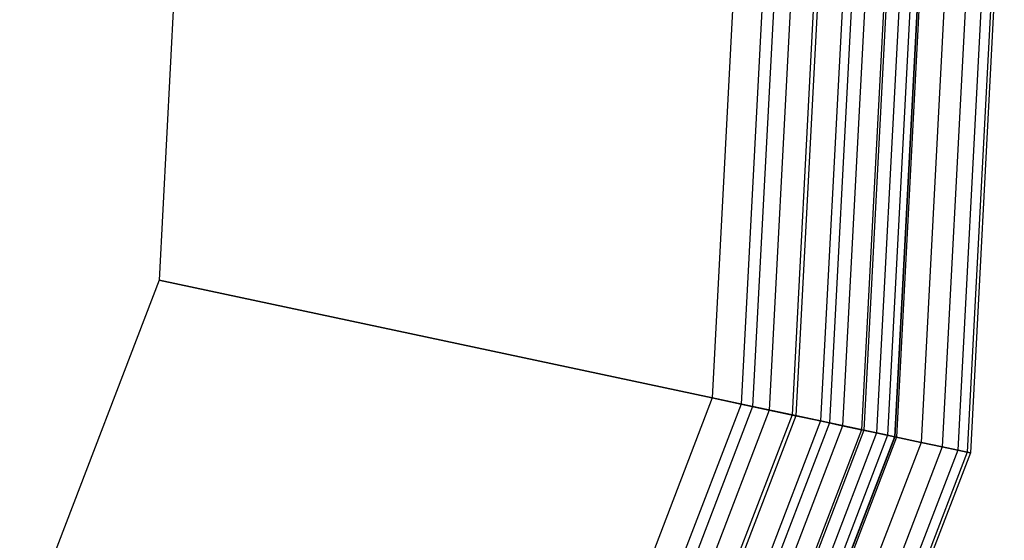
# Model space of a CAD drawing. Extents: x -3141 to 3141, y -1960 to 2928.
# Drawn here: x 938 to 1068, y 390 to 459 of the extents above; entities that cross this region are included whole.
import ezdxf

# ---------------------------------------------------------------- set-up
doc = ezdxf.new("R2010")
doc.units = 0

msp = doc.modelspace()

# ---------------------------------------------------------------- linework, layer by layer
at = {"color": 0}
for p, q in [((1064.699647, 487.340039, 380.889667), (1060.259181, 402.610885, 380.889667)), ((1064.699647, 487.340039, 229.110333), (1060.259181, 402.610885, 229.110333)), ((1066.789883, 487.559732, 375.815595), (1062.315002, 402.173906, 375.815595)), ((1066.789883, 487.559732, 234.184405), (1062.315002, 402.173906, 234.184405)), ((1068.064974, 487.693749, 370.475206), (1063.569099, 401.90734, 370.475206)), ((1068.064974, 487.693749, 239.524794), (1063.569099, 401.90734, 239.524794)), ((1068.493521, 487.738791, 365), (1063.99059, 401.817749, 365)), ((1068.493521, 487.738791, 245), (1063.99059, 401.817749, 245)), ((1051.266084, 485.928115, 227.32233), (1047.046794, 405.419264, 227.32233)), ((1051.266084, 485.928115, 382.67767), (1047.046794, 405.419264, 382.67767)), ((1053.799883, 486.194428, 230.305369), (1049.538875, 404.889556, 230.305369)), ((1053.799883, 486.194428, 379.694631), (1049.538875, 404.889556, 379.694631)), ((1054.145041, 486.230705, 393.315595), (1049.87835, 404.817398, 393.315595)), ((1054.145041, 486.230705, 216.684405), (1049.87835, 404.817398, 216.684405)), ((1055.838392, 486.408684, 233.650238), (1051.543822, 404.463391, 233.650238)), ((1055.838392, 486.408684, 376.349762), (1051.543822, 404.463391, 376.349762)), ((1057.331418, 486.565607, 237.274575), (1053.012265, 404.151264, 237.274575)), ((1057.331418, 486.565607, 372.725425), (1053.012265, 404.151264, 372.725425)), ((1058.242197, 486.661334, 241.089138), (1053.908049, 403.960859, 241.089138)), ((1058.242197, 486.661334, 368.910862), (1053.908049, 403.960859, 368.910862)), ((1058.298416, 486.667243, 389.748737), (1053.963342, 403.949106, 389.748737)), ((1058.298416, 486.667243, 220.251263), (1053.963342, 403.949106, 220.251263)), ((1058.548302, 486.693507, 245), (1054.209114, 403.896866, 245)), ((1058.548302, 486.693507, 365), (1054.209114, 403.896866, 365)), ((1061.845734, 487.040081, 385.572484), (1057.452255, 403.207515, 385.572484)), ((1061.845734, 487.040081, 224.427516), (1057.452255, 403.207515, 224.427516)), ((1039.130467, 484.65261, 399.569092), (1035.110984, 407.956299, 399.569092)), ((1039.130467, 484.65261, 210.430908), (1035.110984, 407.956299, 210.430908)), ((1041.368359, 484.887822, 221.223587), (1037.31203, 407.488452, 221.223587)), ((1041.368359, 484.887822, 388.776413), (1037.31203, 407.488452, 388.776413)), ((1044.441601, 485.210833, 398.286978), (1040.334672, 406.84597, 398.286978)), ((1044.441601, 485.210833, 211.713022), (1040.334672, 406.84597, 211.713022)), ((1044.972842, 485.266668, 222.724837), (1040.857167, 406.73491, 222.724837)), ((1044.972842, 485.266668, 387.275163), (1040.857167, 406.73491, 387.275163)), ((1048.299388, 485.616302, 224.774575), (1044.128943, 406.039473, 224.774575)), ((1048.299388, 485.616302, 385.225425), (1044.128943, 406.039473, 385.225425)), ((1049.487877, 485.741218, 396.185228), (1045.297864, 405.791011, 396.185228)), ((1049.487877, 485.741218, 213.814772), (1045.297864, 405.791011, 213.814772)), ((1033.685255, 484.080295, 220), (1029.755424, 409.094658, 220)), ((1033.685255, 484.080295, 390), (1029.755424, 409.094658, 390)), ((1033.685255, 484.080295, 400), (1029.755424, 409.094658, 400)), ((1033.685255, 484.080295, 210), (1029.755424, 409.094658, 210)), ((1037.574692, 484.489092, 220.307791), (1033.580824, 408.281544, 220.307791)), ((1037.574692, 484.489092, 389.692209), (1033.580824, 408.281544, 389.692209)), ((959.096113, 476.24066, 210), (956.394354, 424.688035, 210)), ((959.096113, 476.24066, 220), (956.394354, 424.688035, 220)), ((959.096113, 476.24066, 390), (956.394354, 424.688035, 390)), ((959.096113, 476.24066, 400), (956.394354, 424.688035, 400)), ((956.394354, 424.688035, 210), (937.894192, 376.493464, 210)), ((956.394354, 424.688035, 220), (937.894192, 376.493464, 220)), ((956.394354, 424.688035, 390), (937.894192, 376.493464, 390)), ((956.394354, 424.688035, 400), (937.894192, 376.493464, 400)), ((956.394354, 424.688035, 210), (956.394354, 424.688035, 220)), ((956.394354, 424.688035, 220), (1029.755424, 409.094658, 220)), ((1029.755424, 409.094658, 390), (956.394354, 424.688035, 390)), ((956.394354, 424.688035, 390), (956.394354, 424.688035, 400)), ((956.394354, 424.688035, 400), (1029.755424, 409.094658, 400)), ((1029.755424, 409.094658, 210), (956.394354, 424.688035, 210)), ((1029.755424, 409.094658, 220), (1002.846097, 338.993464, 220)), ((1029.755424, 409.094658, 390), (1002.846097, 338.993464, 390)), ((1029.755424, 409.094658, 400), (1002.846097, 338.993464, 400)), ((1029.755424, 409.094658, 210), (1002.846097, 338.993464, 210)), ((1029.755424, 409.094658, 220), (1033.580824, 408.281544, 220.307791)), ((1033.580824, 408.281544, 389.692209), (1029.755424, 409.094658, 390)), ((1029.755424, 409.094658, 400), (1035.110984, 407.956299, 399.569092)), ((1035.110984, 407.956299, 210.430908), (1029.755424, 409.094658, 210)), ((1033.580824, 408.281544, 220.307791), (1006.233002, 337.038033, 220.307791)), ((1033.580824, 408.281544, 389.692209), (1006.233002, 337.038033, 389.692209)), ((1035.110984, 407.956299, 399.569092), (1007.587765, 336.255861, 399.569092)), ((1035.110984, 407.956299, 210.430908), (1007.587765, 336.255861, 210.430908)), ((1037.31203, 407.488452, 221.223587), (1009.536511, 335.130752, 221.223587)), ((1037.31203, 407.488452, 388.776413), (1009.536511, 335.130752, 388.776413)), ((1033.580824, 408.281544, 220.307791), (1037.31203, 407.488452, 221.223587)), ((1037.31203, 407.488452, 388.776413), (1033.580824, 408.281544, 389.692209)), ((1035.110984, 407.956299, 399.569092), (1040.334672, 406.84597, 398.286978)), ((1040.334672, 406.84597, 211.713022), (1035.110984, 407.956299, 210.430908)), ((1037.31203, 407.488452, 221.223587), (1040.857167, 406.73491, 222.724837)), ((1040.857167, 406.73491, 387.275163), (1037.31203, 407.488452, 388.776413)), ((1040.334672, 406.84597, 398.286978), (1012.212677, 333.585667, 398.286978)), ((1040.334672, 406.84597, 211.713022), (1012.212677, 333.585667, 211.713022)), ((1040.857167, 406.73491, 222.724837), (1012.67528, 333.318583, 222.724837)), ((1040.857167, 406.73491, 387.275163), (1012.67528, 333.318583, 387.275163)), ((1040.334672, 406.84597, 398.286978), (1045.297864, 405.791011, 396.185228)), ((1045.297864, 405.791011, 213.814772), (1040.334672, 406.84597, 211.713022)), ((1040.857167, 406.73491, 222.724837), (1044.128943, 406.039473, 224.774575)), ((1044.128943, 406.039473, 385.225425), (1040.857167, 406.73491, 387.275163)), ((1044.128943, 406.039473, 224.774575), (1015.572021, 331.646148, 224.774575)), ((1044.128943, 406.039473, 385.225425), (1015.572021, 331.646148, 385.225425)), ((1045.297864, 405.791011, 396.185228), (1016.606953, 331.04863, 396.185228)), ((1045.297864, 405.791011, 213.814772), (1016.606953, 331.04863, 213.814772)), ((1047.046794, 405.419264, 227.32233), (1018.155408, 330.154629, 227.32233)), ((1047.046794, 405.419264, 382.67767), (1018.155408, 330.154629, 382.67767)), ((1049.538875, 404.889556, 230.305369), (1020.361829, 328.880752, 230.305369)), ((1049.538875, 404.889556, 379.694631), (1020.361829, 328.880752, 379.694631)), ((1044.128943, 406.039473, 224.774575), (1047.046794, 405.419264, 227.32233)), ((1047.046794, 405.419264, 382.67767), (1044.128943, 406.039473, 385.225425)), ((1045.297864, 405.791011, 396.185228), (1049.87835, 404.817398, 393.315595)), ((1049.87835, 404.817398, 216.684405), (1045.297864, 405.791011, 213.814772)), ((1047.046794, 405.419264, 227.32233), (1049.538875, 404.889556, 230.305369)), ((1049.538875, 404.889556, 379.694631), (1047.046794, 405.419264, 382.67767)), ((1049.538875, 404.889556, 230.305369), (1051.543822, 404.463391, 233.650238)), ((1051.543822, 404.463391, 376.349762), (1049.538875, 404.889556, 379.694631)), ((1049.87835, 404.817398, 393.315595), (1020.662391, 328.707222, 393.315595)), ((1049.87835, 404.817398, 216.684405), (1020.662391, 328.707222, 216.684405)), ((1051.543822, 404.463391, 233.650238), (1022.136954, 327.855882, 233.650238)), ((1051.543822, 404.463391, 376.349762), (1022.136954, 327.855882, 376.349762)), ((1053.012265, 404.151264, 237.274575), (1023.437075, 327.105258, 237.274575)), ((1053.012265, 404.151264, 372.725425), (1023.437075, 327.105258, 372.725425)), ((1053.908049, 403.960859, 241.089138), (1024.230177, 326.64736, 241.089138)), ((1053.908049, 403.960859, 368.910862), (1024.230177, 326.64736, 368.910862)), ((1053.963342, 403.949106, 389.748737), (1024.279132, 326.619095, 389.748737)), ((1053.963342, 403.949106, 220.251263), (1024.279132, 326.619095, 220.251263)), ((1054.209114, 403.896866, 245), (1024.496732, 326.493464, 245)), ((1054.209114, 403.896866, 365), (1024.496732, 326.493464, 365)), ((1049.87835, 404.817398, 393.315595), (1053.963342, 403.949106, 389.748737)), ((1053.963342, 403.949106, 220.251263), (1049.87835, 404.817398, 216.684405)), ((1051.543822, 404.463391, 233.650238), (1053.012265, 404.151264, 237.274575)), ((1053.012265, 404.151264, 372.725425), (1051.543822, 404.463391, 376.349762)), ((1053.012265, 404.151264, 237.274575), (1053.908049, 403.960859, 241.089138)), ((1053.908049, 403.960859, 368.910862), (1053.012265, 404.151264, 372.725425)), ((1053.908049, 403.960859, 241.089138), (1054.209114, 403.896866, 245)), ((1054.209114, 403.896866, 365), (1053.908049, 403.960859, 368.910862)), ((1053.963342, 403.949106, 389.748737), (1057.452255, 403.207515, 385.572484)), ((1057.452255, 403.207515, 224.427516), (1053.963342, 403.949106, 220.251263)), ((1054.209114, 403.896866, 245), (1054.209114, 403.896866, 365)), ((1057.452255, 403.207515, 385.572484), (1027.368121, 324.835667, 385.572484)), ((1057.452255, 403.207515, 224.427516), (1027.368121, 324.835667, 224.427516)), ((1060.259181, 402.610885, 380.889667), (1029.853297, 323.40085, 380.889667)), ((1060.259181, 402.610885, 229.110333), (1029.853297, 323.40085, 229.110333)), ((1057.452255, 403.207515, 385.572484), (1060.259181, 402.610885, 380.889667)), ((1060.259181, 402.610885, 229.110333), (1057.452255, 403.207515, 224.427516)), ((1060.259181, 402.610885, 380.889667), (1062.315002, 402.173906, 375.815595)), ((1062.315002, 402.173906, 234.184405), (1060.259181, 402.610885, 229.110333)), ((1062.315002, 402.173906, 375.815595), (1031.673466, 322.349975, 375.815595)), ((1062.315002, 402.173906, 234.184405), (1031.673466, 322.349975, 234.184405)), ((1063.569099, 401.90734, 370.475206), (1032.783809, 321.708918, 370.475206)), ((1063.569099, 401.90734, 239.524794), (1032.783809, 321.708918, 239.524794)), ((1063.99059, 401.817749, 365), (1033.156986, 321.493464, 365)), ((1063.99059, 401.817749, 245), (1033.156986, 321.493464, 245)), ((1062.315002, 402.173906, 375.815595), (1063.569099, 401.90734, 370.475206)), ((1063.569099, 401.90734, 239.524794), (1062.315002, 402.173906, 234.184405)), ((1063.569099, 401.90734, 370.475206), (1063.99059, 401.817749, 365)), ((1063.99059, 401.817749, 245), (1063.569099, 401.90734, 239.524794)), ((1063.99059, 401.817749, 365), (1063.99059, 401.817749, 245))]:
    msp.add_line(p, q, dxfattribs=at)

doc.saveas('drawing.dxf')
